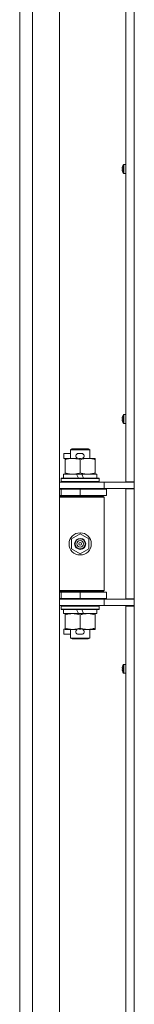
# Model space of a CAD drawing. Units: millimetres. Extents: x 0 to 29931, y -7 to 21000.
# Drawn here: x 19359 to 19431, y 14405 to 15027 of the extents above; entities that cross this region are included whole.
import ezdxf

# ---------------------------------------------------------------- set-up
doc = ezdxf.new("R2010")
doc.units = ezdxf.units.MM
doc.linetypes.add('K5LT_THIN', pattern=[0])
doc.layers.add('R', color=1, linetype='Continuous', true_color=0xff0000)
doc.layers.add('WELDING', color=7, linetype='Continuous', true_color=0xffffff)

msp = doc.modelspace()

# ---------------------------------------------------------------- linework, layer by layer
at = {"layer": 'R', "color": 7, "linetype": 'K5LT_THIN', "lineweight": 18}
for p, q in [((19359, 13745.15), (19359, 15646.15)), ((19367, 15646.15), (19367, 13745.15)), ((19384, 15646.15), (19384, 13745.15)), ((19425.8, 14734.9), (19425.8, 15293.4)), ((19431, 15293.4), (19431, 14734.9)), ((19423.5, 14932.66), (19423.6, 14932.64)), ((19423.6, 14931.95), (19423.5, 14931.94)), ((19423.59, 14933.64), (19423.6, 14933.64)), ((19423.6, 14930.95), (19423.59, 14930.95)), ((19424.2, 14935), (19424.2, 14929.59)), ((19424.37, 14935.1), (19425.8, 14935.1)), ((19424.37, 14935.1), (19424.37, 14929.5)), ((19425.8, 14935.1), (19425.8, 14929.5)), ((19424.37, 14929.5), (19425.8, 14929.5)), ((19423.59, 14775.88), (19423.6, 14775.87)), ((19424.2, 14777.24), (19424.2, 14771.82)), ((19424.37, 14777.33), (19425.8, 14777.33)), ((19424.37, 14777.33), (19424.37, 14771.73)), ((19425.8, 14777.33), (19425.8, 14771.73)), ((19423.5, 14774.89), (19423.6, 14774.88)), ((19423.6, 14774.19), (19423.5, 14774.17)), ((19423.6, 14773.19), (19423.59, 14773.18)), ((19424.37, 14771.73), (19425.8, 14771.73)), ((19386.8, 14749.55), (19386.8, 14752.75)), ((19391, 14752.75), (19386.8, 14752.75)), ((19391, 14755.07), (19392, 14755.65)), ((19391, 14755.07), (19403, 14755.07)), ((19391, 14749.65), (19391, 14755.07)), ((19392, 14755.65), (19402, 14755.65)), ((19397.9, 14752.75), (19395.9, 14752.75)), ((19403, 14755.07), (19402, 14755.65)), ((19403, 14749.65), (19403, 14755.07)), ((19387.5, 14749.55), (19386.8, 14749.55)), ((19387.5, 14748.8), (19387.5, 14749.65)), ((19387.5, 14749.65), (19395.34, 14749.65)), ((19387.5, 14740.5), (19387.5, 14748.8)), ((19397.85, 14749.55), (19395.95, 14749.55)), ((19397, 14740.5), (19397, 14748.8)), ((19398.46, 14749.65), (19401.75, 14749.65)), ((19401.75, 14749.65), (19406.5, 14749.65)), ((19406.5, 14749.65), (19406.5, 14748.8)), ((19406.5, 14740.5), (19406.5, 14748.8)), ((19386.5, 14737.15), (19386.5, 14739.65)), ((19386.5, 14739.65), (19394.7, 14739.65)), ((19387.5, 14739.65), (19387.5, 14740.5)), ((19398.01, 14739.65), (19394.7, 14739.65)), ((19394.7, 14739.65), (19395.87, 14737.15)), ((19398.01, 14739.65), (19399.18, 14737.15)), ((19398.01, 14739.65), (19407.5, 14739.65)), ((19406.5, 14740.5), (19406.5, 14739.65)), ((19407.5, 14737.15), (19407.5, 14739.65)), ((19384, 14734.65), (19412, 14734.65)), ((19385, 14736.85), (19385.17, 14737.15)), ((19385, 14734.95), (19385, 14736.85)), ((19385, 14736.85), (19409, 14736.85)), ((19385, 14734.95), (19385.17, 14734.65)), ((19385, 14734.95), (19409, 14734.95)), ((19385.17, 14737.15), (19408.83, 14737.15)), ((19409, 14736.85), (19408.83, 14737.15)), ((19409, 14734.95), (19408.83, 14734.65)), ((19409, 14734.95), (19409, 14736.85)), ((19412, 14734.65), (19431, 14734.65)), ((19412, 14730.65), (19412, 14734.65)), ((19425.8, 14734.9), (19431, 14734.9)), ((19427, 14734.9), (19427, 14734.65)), ((19431, 14730.4), (19431, 14734.9)), ((19384, 14730.65), (19412, 14730.65)), ((19384, 14730.15), (19385, 14730.15)), ((19384, 14726.15), (19385, 14726.15)), ((19384, 14725.65), (19411.5, 14725.65)), ((19385, 14730.15), (19397, 14730.15)), ((19385, 14726.15), (19385, 14730.15)), ((19385, 14726.15), (19397, 14726.15)), ((19391, 14730.15), (19391, 14730.65)), ((19391, 14725.65), (19391, 14726.15)), ((19397, 14726.15), (19397, 14730.15)), ((19397, 14730.15), (19413.5, 14730.15)), ((19397, 14726.15), (19413.5, 14726.15)), ((19403, 14730.15), (19403, 14730.65)), ((19403, 14725.65), (19403, 14726.15)), ((19412, 14725.15), (19411.5, 14725.65)), ((19412, 14730.65), (19431, 14730.65)), ((19413.5, 14726.15), (19413.5, 14730.15)), ((19425.8, 14660.9), (19425.8, 14730.4)), ((19425.8, 14730.4), (19431, 14730.4)), ((19427, 14730.65), (19427, 14730.4)), ((19431, 14730.4), (19431, 14660.9)), ((19384, 14725.15), (19412, 14725.15)), ((19412, 14666.15), (19412, 14725.15)), ((19391.5, 14698.83), (19397, 14702)), ((19397, 14702), (19402.5, 14698.83)), ((19391.5, 14692.47), (19391.5, 14698.83)), ((19402.5, 14698.83), (19402.5, 14692.47)), ((19397, 14689.3), (19391.5, 14692.47)), ((19402.5, 14692.47), (19397, 14689.3)), ((19384, 14666.15), (19412, 14666.15)), ((19384, 14665.65), (19411.5, 14665.65)), ((19385, 14665.15), (19384, 14665.15)), ((19385, 14665.15), (19385, 14661.15)), ((19397, 14665.15), (19385, 14665.15)), ((19391, 14665.15), (19391, 14665.65)), ((19397, 14665.15), (19397, 14661.15)), ((19413.5, 14665.15), (19397, 14665.15)), ((19403, 14665.15), (19403, 14665.65)), ((19412, 14666.15), (19411.5, 14665.65)), ((19413.5, 14665.15), (19413.5, 14661.15)), ((19385, 14661.15), (19384, 14661.15)), ((19412, 14660.65), (19384, 14660.65)), ((19397, 14661.15), (19385, 14661.15)), ((19391, 14660.65), (19391, 14661.15)), ((19413.5, 14661.15), (19397, 14661.15)), ((19403, 14660.65), (19403, 14661.15)), ((19431, 14660.65), (19412, 14660.65)), ((19412, 14660.65), (19412, 14656.65)), ((19425.8, 14660.9), (19431, 14660.9)), ((19427, 14660.9), (19427, 14660.65)), ((19431, 14656.4), (19431, 14660.9)), ((19412, 14656.65), (19384, 14656.65)), ((19385, 14656.35), (19385.17, 14656.65)), ((19385, 14654.45), (19385, 14656.35)), ((19385, 14656.35), (19409, 14656.35)), ((19385, 14654.45), (19385.17, 14654.15)), ((19385, 14654.45), (19409, 14654.45)), ((19385.17, 14654.15), (19408.83, 14654.15)), ((19386.5, 14651.65), (19386.5, 14654.15)), ((19386.5, 14651.65), (19395.87, 14651.65)), ((19387.5, 14650.8), (19387.5, 14651.65)), ((19387.5, 14642.5), (19387.5, 14650.8)), ((19394.7, 14654.15), (19395.87, 14651.65)), ((19395.87, 14651.65), (19399.18, 14651.65)), ((19397, 14642.5), (19397, 14650.8)), ((19398.01, 14654.15), (19399.18, 14651.65)), ((19399.18, 14651.65), (19407.5, 14651.65)), ((19406.5, 14651.65), (19406.5, 14650.8)), ((19406.5, 14642.5), (19406.5, 14650.8)), ((19407.5, 14651.65), (19407.5, 14654.15)), ((19409, 14656.35), (19408.83, 14656.65)), ((19409, 14654.45), (19408.83, 14654.15)), ((19409, 14654.45), (19409, 14656.35)), ((19431, 14656.65), (19412, 14656.65)), ((19425.8, 14097.9), (19425.8, 14656.4)), ((19425.8, 14656.4), (19431, 14656.4)), ((19427, 14656.65), (19427, 14656.4)), ((19431, 14656.4), (19431, 14097.9)), ((19386.8, 14638.55), (19386.8, 14641.75)), ((19387.5, 14641.75), (19386.8, 14641.75)), ((19391, 14638.55), (19386.8, 14638.55)), ((19387.5, 14641.65), (19387.5, 14642.5)), ((19392.25, 14641.65), (19387.5, 14641.65)), ((19391, 14636.23), (19391, 14641.65)), ((19395.34, 14641.65), (19392.25, 14641.65)), ((19397.9, 14638.55), (19395.9, 14638.55)), ((19397.85, 14641.75), (19395.95, 14641.75)), ((19401.75, 14641.65), (19398.46, 14641.65)), ((19406.5, 14641.65), (19401.75, 14641.65)), ((19403, 14636.23), (19403, 14641.65)), ((19406.5, 14642.5), (19406.5, 14641.65)), ((19391, 14636.23), (19392, 14635.65)), ((19391, 14636.23), (19403, 14636.23)), ((19392, 14635.65), (19402, 14635.65)), ((19403, 14636.23), (19402, 14635.65)), ((19423.5, 14617.13), (19423.6, 14617.11)), ((19423.6, 14616.42), (19423.5, 14616.41)), ((19423.59, 14618.12), (19423.6, 14618.11)), ((19423.6, 14615.43), (19423.59, 14615.42)), ((19424.2, 14619.48), (19424.2, 14614.06)), ((19424.37, 14619.57), (19425.8, 14619.57)), ((19424.37, 14619.57), (19424.37, 14613.97)), ((19424.37, 14613.97), (19425.8, 14613.97)), ((19425.8, 14619.57), (19425.8, 14613.97))]:
    msp.add_line(p, q, dxfattribs=at)
for radius in [7, 3.49, 3.49, 3.25, 3.19, 3.19, 2.1, 0.9]:
    msp.add_circle((19397, 14695.65), radius, dxfattribs=at)
for centre, radius, start, end in [((19428.4, 14932.3), 5, 147.20283, 164.36159), ((19428.4, 14932.3), 5, 195.63841, 212.79717), ((19424.37, 14934.9), 0.2, 90, 147.20283), ((19424.37, 14929.7), 0.2, 212.79717, 270), ((19428.4, 14774.53), 5, 147.20283, 164.36159), ((19424.37, 14777.13), 0.2, 90, 147.20283), ((19428.4, 14774.53), 5, 195.63841, 212.79717), ((19424.37, 14771.93), 0.2, 212.79717, 270), ((19395.9, 14751.15), 1.6, 90, 249.63587), ((19397.9, 14751.15), 1.6, 290.36413, 90), ((19385, 14722.15), 4, 61.04498, 90), ((19385, 14669.15), 4, 270, 298.95502), ((19395.9, 14640.15), 1.6, 110.36413, 270), ((19397.9, 14640.15), 1.6, 270, 69.63587), ((19428.4, 14616.77), 5, 147.20283, 164.36159), ((19428.4, 14616.77), 5, 195.63841, 212.79717), ((19424.37, 14619.37), 0.2, 90, 147.20283), ((19424.37, 14614.17), 0.2, 212.79717, 270)]:
    msp.add_arc(centre, radius, start, end, dxfattribs=at)
for centre, major_axis, ratio, start_param, end_param in [((19428.35, 14932.3), (0, -4.99), 0.989534, 4.440023, 4.52551), ((19428.35, 14932.3), (0, -4.99), 0.989534, 4.440023, 4.52551), ((19428.35, 14932.3), (0, -4.99), 0.989534, 4.899268, 4.984755), ((19428.35, 14932.3), (0, -4.99), 0.989534, 4.899268, 4.984755), ((19427.81, 14932.3), (0, -4.86), 0.870724, 4.640976, 4.783802), ((19427.81, 14932.3), (0, -4.86), 0.870724, 4.640976, 4.712389), ((19427.81, 14932.3), (0, -4.86), 0.870724, 4.712389, 4.783802), ((19428.35, 14774.53), (0, -4.99), 0.989534, 4.440023, 4.52551), ((19428.35, 14774.53), (0, -4.99), 0.989534, 4.440023, 4.52551), ((19428.35, 14774.53), (0, -4.99), 0.989534, 4.899268, 4.984755), ((19428.35, 14774.53), (0, -4.99), 0.989534, 4.899268, 4.984755), ((19427.81, 14774.53), (0, -4.86), 0.870724, 4.640976, 4.783802), ((19427.81, 14774.53), (0, -4.86), 0.870724, 4.640976, 4.712389), ((19427.81, 14774.53), (0, -4.86), 0.870724, 4.712389, 4.783802), ((19428.35, 14616.77), (0, -4.99), 0.989534, 4.440023, 4.52551), ((19428.35, 14616.77), (0, -4.99), 0.989534, 4.440023, 4.52551), ((19428.35, 14616.77), (0, -4.99), 0.989534, 4.899268, 4.984755), ((19428.35, 14616.77), (0, -4.99), 0.989534, 4.899268, 4.984755), ((19427.81, 14616.77), (0, -4.86), 0.870724, 4.640976, 4.783802), ((19427.81, 14616.77), (0, -4.86), 0.870724, 4.640976, 4.712389), ((19427.81, 14616.77), (0, -4.86), 0.870724, 4.712389, 4.783802)]:
    msp.add_ellipse(centre, major_axis=major_axis, ratio=ratio, start_param=start_param, end_param=end_param, dxfattribs=at)
at = {"layer": 'WELDING', "color": 7, "linetype": 'K5LT_THIN', "lineweight": 18}
for points in [[(19423.45, 14932.79), (19423.46, 14932.94), (19423.48, 14933.08), (19423.5, 14933.22)], [(19423.5, 14933.22), (19423.48, 14933.08), (19423.46, 14932.94), (19423.45, 14932.79)], [(19423.5, 14932.66), (19423.48, 14932.7), (19423.46, 14932.75), (19423.45, 14932.79)], [(19423.45, 14932.79), (19423.46, 14932.75), (19423.48, 14932.7), (19423.5, 14932.66)], [(19423.5, 14931.94), (19423.48, 14931.89), (19423.46, 14931.84), (19423.45, 14931.8)], [(19423.45, 14931.8), (19423.46, 14931.84), (19423.48, 14931.89), (19423.5, 14931.94)], [(19423.5, 14931.37), (19423.48, 14931.51), (19423.46, 14931.66), (19423.45, 14931.8)], [(19423.45, 14931.8), (19423.46, 14931.66), (19423.48, 14931.51), (19423.5, 14931.37)], [(19423.45, 14775.03), (19423.46, 14775.17), (19423.48, 14775.32), (19423.5, 14775.46)], [(19423.5, 14775.46), (19423.48, 14775.32), (19423.46, 14775.17), (19423.45, 14775.03)], [(19423.5, 14774.89), (19423.48, 14774.94), (19423.46, 14774.98), (19423.45, 14775.03)], [(19423.45, 14775.03), (19423.46, 14774.98), (19423.48, 14774.94), (19423.5, 14774.89)], [(19423.5, 14774.17), (19423.48, 14774.13), (19423.46, 14774.08), (19423.45, 14774.04)], [(19423.45, 14774.04), (19423.46, 14774.08), (19423.48, 14774.13), (19423.5, 14774.17)], [(19423.5, 14773.61), (19423.48, 14773.75), (19423.46, 14773.89), (19423.45, 14774.04)], [(19423.45, 14774.04), (19423.46, 14773.89), (19423.48, 14773.75), (19423.5, 14773.61)], [(19423.45, 14617.26), (19423.46, 14617.41), (19423.48, 14617.55), (19423.5, 14617.69)], [(19423.5, 14617.69), (19423.48, 14617.55), (19423.46, 14617.41), (19423.45, 14617.26)], [(19423.5, 14617.13), (19423.48, 14617.17), (19423.46, 14617.22), (19423.45, 14617.26)], [(19423.45, 14617.26), (19423.46, 14617.22), (19423.48, 14617.17), (19423.5, 14617.13)], [(19423.5, 14616.41), (19423.48, 14616.36), (19423.46, 14616.32), (19423.45, 14616.27)], [(19423.45, 14616.27), (19423.46, 14616.32), (19423.48, 14616.36), (19423.5, 14616.41)], [(19423.5, 14615.84), (19423.48, 14615.98), (19423.46, 14616.13), (19423.45, 14616.27)], [(19423.45, 14616.27), (19423.46, 14616.13), (19423.48, 14615.98), (19423.5, 14615.84)]]:
    msp.add_open_spline(points, degree=3, dxfattribs=at)
for points, knots in [([(19397, 14748.8), (19396.44, 14748.99), (19395.63, 14749.22), (19394.63, 14749.43), (19394.03, 14749.53), (19393.51, 14749.59), (19392.92, 14749.64), (19392.3, 14749.66), (19391.69, 14749.64), (19391.24, 14749.61), (19390.74, 14749.56), (19390.1, 14749.47), (19388.96, 14749.25), (19388.08, 14748.99), (19387.5, 14748.8)], [0, 0, 0, 0, 2.72415, 3.912285, 4.716446, 5.530362, 6.353984, 7.500189, 8.40607, 9.211142, 9.605533, 10.761675, 12.184093, 15, 15, 15, 15]), ([(19401.75, 14749.65), (19401.43, 14749.65), (19400.89, 14749.63), (19400.04, 14749.54), (19399.13, 14749.39), (19398.08, 14749.14), (19397.35, 14748.92), (19397, 14748.8)], [0, 0, 0, 0, 1.597458, 2.676777, 4.235764, 6.182879, 8, 8, 8, 8]), ([(19406.5, 14748.8), (19405.92, 14748.99), (19405.08, 14749.24), (19403.97, 14749.46), (19403.24, 14749.57), (19402.51, 14749.63), (19402.02, 14749.65), (19401.75, 14749.65)], [0, 0, 0, 0, 3.005828, 4.318193, 5.5895, 6.632109, 8, 8, 8, 8]), ([(19387.5, 14740.5), (19388, 14740.33), (19388.75, 14740.11), (19389.73, 14739.9), (19390.39, 14739.78), (19391.01, 14739.71), (19391.63, 14739.66), (19392.05, 14739.65), (19392.25, 14739.65)], [0, 0, 0, 0, 2.905563, 4.375924, 5.511195, 6.679161, 7.850161, 9, 9, 9, 9]), ([(19392.25, 14739.65), (19392.46, 14739.65), (19392.9, 14739.66), (19393.54, 14739.71), (19394.17, 14739.79), (19394.98, 14739.93), (19395.92, 14740.16), (19396.65, 14740.38), (19397, 14740.5)], [0, 0, 0, 0, 1.192024, 2.404251, 3.60809, 4.765234, 6.955738, 9, 9, 9, 9]), ([(19397, 14740.5), (19397.43, 14740.36), (19398.17, 14740.13), (19399.18, 14739.9), (19400, 14739.77), (19400.74, 14739.68), (19401.32, 14739.65), (19401.66, 14739.65), (19401.75, 14739.65)], [0, 0, 0, 0, 2.494996, 4.309231, 5.73815, 7.133977, 8.472011, 9, 9, 9, 9]), ([(19401.75, 14739.65), (19402.06, 14739.65), (19402.67, 14739.67), (19403.44, 14739.76), (19404.3, 14739.9), (19405.27, 14740.12), (19406.09, 14740.36), (19406.5, 14740.5)], [0, 0, 0, 0, 1.523216, 3.057663, 3.814901, 5.878539, 8, 8, 8, 8]), ([(19397, 14650.8), (19396.44, 14650.99), (19395.63, 14651.22), (19394.63, 14651.43), (19394.03, 14651.53), (19393.51, 14651.59), (19392.92, 14651.64), (19392.3, 14651.66), (19391.69, 14651.64), (19391.24, 14651.61), (19390.74, 14651.56), (19390.1, 14651.47), (19388.96, 14651.25), (19388.08, 14650.99), (19387.5, 14650.8)], [0, 0, 0, 0, 2.72415, 3.912285, 4.716446, 5.530362, 6.353984, 7.500189, 8.40607, 9.211142, 9.605533, 10.761675, 12.184093, 15, 15, 15, 15]), ([(19401.75, 14651.65), (19401.43, 14651.65), (19400.89, 14651.63), (19400.04, 14651.54), (19399.13, 14651.39), (19398.08, 14651.14), (19397.35, 14650.92), (19397, 14650.8)], [0, 0, 0, 0, 1.597458, 2.676777, 4.235764, 6.182879, 8, 8, 8, 8]), ([(19406.5, 14650.8), (19405.92, 14650.99), (19405.08, 14651.24), (19403.97, 14651.46), (19403.24, 14651.57), (19402.51, 14651.63), (19402.02, 14651.65), (19401.75, 14651.65)], [0, 0, 0, 0, 3.005828, 4.318193, 5.5895, 6.632109, 8, 8, 8, 8]), ([(19387.5, 14642.5), (19388, 14642.33), (19388.75, 14642.11), (19389.73, 14641.9), (19390.39, 14641.78), (19391.01, 14641.71), (19391.63, 14641.66), (19392.05, 14641.65), (19392.25, 14641.65)], [0, 0, 0, 0, 2.905563, 4.375924, 5.511195, 6.679161, 7.850161, 9, 9, 9, 9]), ([(19392.25, 14641.65), (19392.46, 14641.65), (19392.9, 14641.66), (19393.54, 14641.71), (19394.17, 14641.79), (19394.98, 14641.93), (19395.92, 14642.16), (19396.65, 14642.38), (19397, 14642.5)], [0, 0, 0, 0, 1.192024, 2.404251, 3.60809, 4.765234, 6.955738, 9, 9, 9, 9]), ([(19397, 14642.5), (19397.43, 14642.36), (19398.17, 14642.13), (19399.18, 14641.9), (19400, 14641.77), (19400.74, 14641.68), (19401.32, 14641.65), (19401.66, 14641.65), (19401.75, 14641.65)], [0, 0, 0, 0, 2.494996, 4.309231, 5.73815, 7.133977, 8.472011, 9, 9, 9, 9]), ([(19401.75, 14641.65), (19402.06, 14641.65), (19402.67, 14641.67), (19403.44, 14641.76), (19404.3, 14641.9), (19405.27, 14642.12), (19406.09, 14642.36), (19406.5, 14642.5)], [0, 0, 0, 0, 1.523216, 3.057663, 3.814901, 5.878539, 8, 8, 8, 8])]:
    msp.add_open_spline(points, degree=3, knots=knots, dxfattribs=at)

doc.saveas('drawing.dxf')
